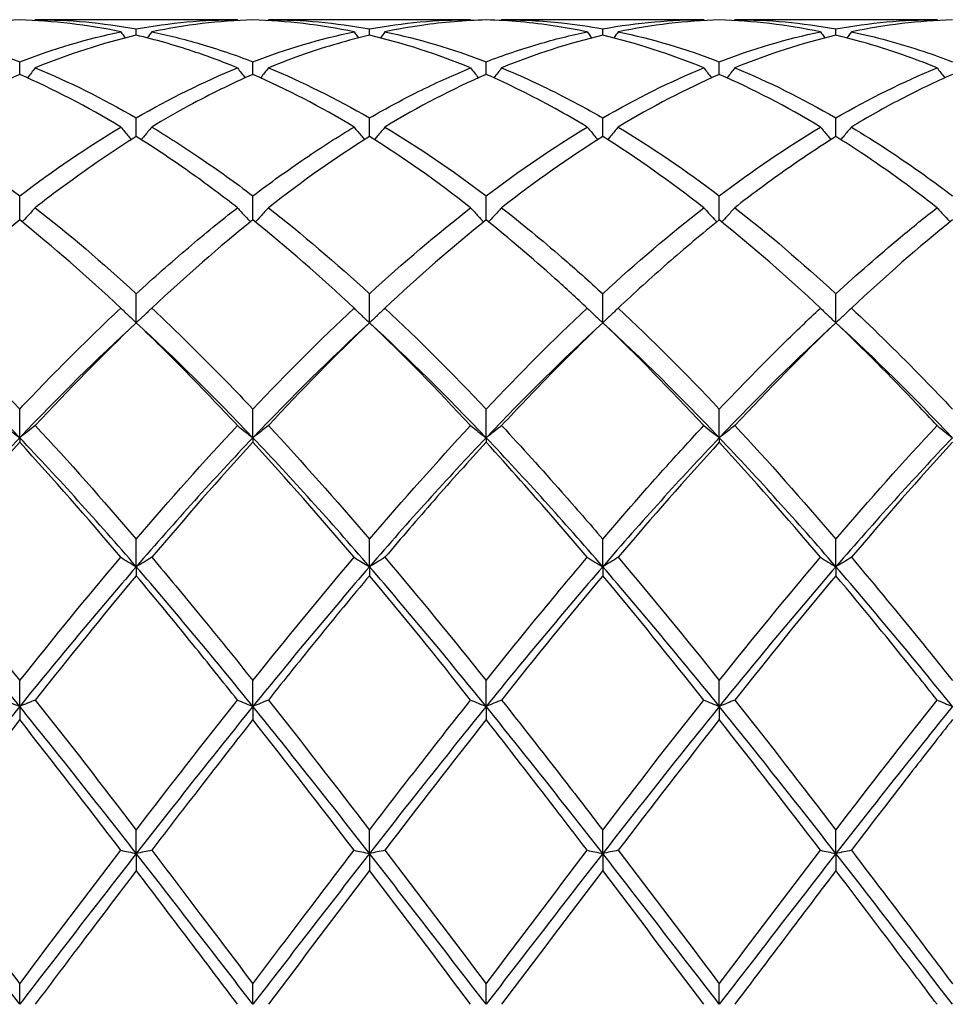
# Model space of a CAD drawing. Units: millimetres. Extents: x 19 to 674, y 19 to 471.
# Drawn here: x 453 to 462, y 331 to 341 of the extents above; entities that cross this region are included whole.
import ezdxf

# ---------------------------------------------------------------- set-up
doc = ezdxf.new("R2010")
doc.units = ezdxf.units.MM
doc.header["$LTSCALE"] = 2.333333
doc.layers.add('Visible (ISO)', color=7, linetype='Continuous', lineweight=25, true_color=0x00003f)

msp = doc.modelspace()

# ---------------------------------------------------------------- linework, layer by layer
at = {"layer": 'Visible (ISO)'}
for p, q in [((455.421, 340.6014), (453.4694, 340.6014)), ((457.671, 340.6014), (455.7194, 340.6014)), ((459.921, 340.6014), (457.9694, 340.6014)), ((462.171, 340.6014), (460.2194, 340.6014)), ((454.4452, 340.4514), (454.4452, 340.5134)), ((456.6952, 340.4514), (456.6952, 340.5134)), ((458.9452, 340.4514), (458.9452, 340.5134)), ((461.1952, 340.4514), (461.1952, 340.5134)), ((453.3202, 340.0733), (453.3202, 340.1956)), ((455.5702, 340.0733), (455.5702, 340.1956)), ((457.8202, 340.0733), (457.8202, 340.1956)), ((460.0702, 340.0733), (460.0702, 340.1956)), ((454.4452, 339.4743), (454.4452, 339.654)), ((456.6952, 339.4743), (456.6952, 339.654)), ((458.9452, 339.4743), (458.9452, 339.654)), ((461.1952, 339.4743), (461.1952, 339.654)), ((453.3202, 338.6691), (453.3202, 338.9017)), ((455.5702, 338.6691), (455.5702, 338.9017)), ((457.8202, 338.6691), (457.8202, 338.9017)), ((460.0702, 338.6691), (460.0702, 338.9017)), ((454.4452, 337.6775), (454.4452, 337.9574)), ((456.6952, 337.6775), (456.6952, 337.9574)), ((458.9452, 337.6775), (458.9452, 337.9574)), ((461.1952, 337.6775), (461.1952, 337.9574)), ((453.3202, 336.5678), (453.3202, 336.8443)), ((455.5702, 336.5678), (455.5702, 336.8443)), ((457.8202, 336.5678), (457.8202, 336.8443)), ((460.0702, 336.5678), (460.0702, 336.8443)), ((453.3202, 336.5678), (453.3202, 336.524)), ((455.5702, 336.5678), (455.5702, 336.524)), ((457.8202, 336.5678), (457.8202, 336.524)), ((460.0702, 336.5678), (460.0702, 336.524)), ((454.4452, 335.3235), (454.4452, 335.5897)), ((456.6952, 335.3235), (456.6952, 335.5897)), ((458.9452, 335.3235), (458.9452, 335.5897)), ((461.1952, 335.3235), (461.1952, 335.5897)), ((454.4452, 335.3235), (454.4452, 335.237)), ((456.6952, 335.3235), (456.6952, 335.237)), ((458.9452, 335.3235), (458.9452, 335.237)), ((461.1952, 335.3235), (461.1952, 335.237)), ((453.3202, 333.9753), (453.3202, 334.2247)), ((455.5702, 333.9753), (455.5702, 334.2247)), ((457.8202, 333.9753), (457.8202, 334.2247)), ((460.0702, 333.9753), (460.0702, 334.2247)), ((453.3202, 333.9753), (453.3202, 333.8482)), ((455.5702, 333.9753), (455.5702, 333.8482)), ((457.8202, 333.9753), (457.8202, 333.8482)), ((460.0702, 333.9753), (460.0702, 333.8482)), ((454.4452, 332.5562), (454.4452, 332.7827)), ((456.6952, 332.5562), (456.6952, 332.7827)), ((458.9452, 332.5562), (458.9452, 332.7827)), ((461.1952, 332.5562), (461.1952, 332.7827)), ((454.4452, 332.5562), (454.4452, 332.3917)), ((456.6952, 332.5562), (456.6952, 332.3917)), ((458.9452, 332.5562), (458.9452, 332.3917)), ((461.1952, 332.5562), (461.1952, 332.3917)), ((453.3202, 331.1014), (453.3202, 331.2993)), ((455.5702, 331.1014), (455.5702, 331.2993)), ((457.8202, 331.1014), (457.8202, 331.2993)), ((460.0702, 331.1014), (460.0702, 331.2993))]:
    msp.add_line(p, q, dxfattribs=at)
for points in [[(453.3202, 340.5993), (452.9951, 340.5904), (452.6701, 340.552), (452.3444, 340.4844)], [(454.296, 340.4844), (453.9702, 340.5521), (453.6452, 340.5904), (453.3202, 340.5993)], [(453.4694, 340.6014), (453.4675, 340.5988), (453.4656, 340.5961), (453.4637, 340.5935)], [(453.4694, 340.6014), (453.7943, 340.6014), (454.1193, 340.5721), (454.4452, 340.5134)], [(454.4452, 340.5134), (454.771, 340.5721), (455.096, 340.6014), (455.421, 340.6014)], [(455.5702, 340.5993), (455.2443, 340.5903), (454.9193, 340.5518), (454.5944, 340.4844)], [(455.421, 340.6014), (455.4229, 340.5988), (455.4248, 340.5961), (455.4267, 340.5935)], [(456.546, 340.4844), (456.2211, 340.5519), (455.8961, 340.5903), (455.5702, 340.5993)], [(455.7194, 340.6014), (455.7175, 340.5988), (455.7156, 340.5961), (455.7137, 340.5935)], [(455.7194, 340.6014), (456.0453, 340.6014), (456.3703, 340.5719), (456.6952, 340.5134)], [(456.6952, 340.5134), (457.0201, 340.5719), (457.3451, 340.6014), (457.671, 340.6014)], [(457.671, 340.6014), (457.6729, 340.5988), (457.6748, 340.5961), (457.6767, 340.5935)], [(457.9694, 340.6014), (457.9675, 340.5988), (457.9656, 340.5961), (457.9637, 340.5935)], [(460.0702, 340.5993), (459.7452, 340.5904), (459.4202, 340.552), (459.0944, 340.4844)], [(459.921, 340.6014), (459.9229, 340.5988), (459.9248, 340.5961), (459.9267, 340.5935)], [(461.046, 340.4844), (460.7204, 340.552), (460.3953, 340.5904), (460.0702, 340.5993)], [(460.2194, 340.6014), (460.2175, 340.5988), (460.2156, 340.5961), (460.2137, 340.5935)], [(460.2194, 340.6014), (460.5445, 340.6014), (460.8695, 340.5721), (461.1952, 340.5134)], [(461.1952, 340.5134), (461.5211, 340.5721), (461.8461, 340.6014), (462.171, 340.6014)], [(462.3202, 340.5993), (461.9944, 340.5903), (461.6693, 340.5519), (461.3444, 340.4844)], [(462.171, 340.6014), (462.1729, 340.5988), (462.1748, 340.5961), (462.1767, 340.5935)], [(452.3444, 340.4844), (452.6702, 340.4169), (452.9952, 340.3203), (453.3202, 340.1956)], [(453.3202, 340.1956), (453.646, 340.3206), (453.971, 340.417), (454.296, 340.4844)], [(454.296, 340.4844), (454.3104, 340.4648), (454.3249, 340.4452), (454.3395, 340.4256)], [(454.5944, 340.4844), (454.58, 340.4648), (454.5655, 340.4452), (454.551, 340.4256)], [(455.5702, 340.1956), (455.8951, 340.3203), (456.2201, 340.4168), (456.546, 340.4844)], [(456.546, 340.4844), (456.5604, 340.4648), (456.5749, 340.4452), (456.5895, 340.4256)], [(456.8444, 340.4844), (456.83, 340.4648), (456.8155, 340.4452), (456.801, 340.4256)], [(456.8444, 340.4844), (457.1694, 340.417), (457.4944, 340.3206), (457.8202, 340.1956)], [(458.796, 340.4844), (458.8104, 340.4648), (458.8249, 340.4452), (458.8395, 340.4256)], [(459.0944, 340.4844), (459.08, 340.4648), (459.0655, 340.4452), (459.051, 340.4256)], [(459.0944, 340.4844), (459.4204, 340.4168), (459.7454, 340.3202), (460.0702, 340.1956)], [(460.0702, 340.1956), (460.3961, 340.3206), (460.7211, 340.417), (461.046, 340.4844)], [(461.046, 340.4844), (461.0604, 340.4648), (461.0749, 340.4452), (461.0895, 340.4256)], [(461.3444, 340.4844), (461.33, 340.4648), (461.3155, 340.4452), (461.301, 340.4256)], [(454.4452, 340.4514), (454.1193, 340.3749), (453.7943, 340.2696), (453.4694, 340.1364)], [(457.671, 340.1364), (457.3453, 340.27), (457.0203, 340.3751), (456.6952, 340.4514)], [(458.9452, 340.4514), (458.6202, 340.3751), (458.2952, 340.27), (457.9694, 340.1364)], [(459.921, 340.1364), (459.5962, 340.2696), (459.2712, 340.3749), (458.9452, 340.4514)], [(461.1952, 340.4514), (460.8694, 340.3749), (460.5443, 340.2696), (460.2194, 340.1364)], [(453.4694, 340.1364), (453.7943, 340.0033), (454.1193, 339.8422), (454.4452, 339.654)], [(454.4452, 339.654), (454.7701, 339.8416), (455.0951, 340.0029), (455.421, 340.1364)], [(455.7194, 340.1364), (456.0453, 340.0029), (456.3703, 339.8416), (456.6952, 339.654)], [(458.9452, 339.654), (459.2711, 339.8422), (459.5961, 340.0033), (459.921, 340.1364)], [(460.2194, 340.1364), (460.5445, 340.0032), (460.8695, 339.8421), (461.1952, 339.654)], [(461.1952, 339.654), (461.5202, 339.8417), (461.8452, 340.0029), (462.171, 340.1364)], [(453.3202, 340.0733), (452.9943, 339.9312), (452.6693, 339.7616), (452.3444, 339.566)], [(454.296, 339.566), (453.9702, 339.7622), (453.6452, 339.9316), (453.3202, 340.0733)], [(456.546, 339.566), (456.2211, 339.7616), (455.8961, 339.9312), (455.5702, 340.0733)], [(457.8202, 340.0733), (457.4952, 339.9316), (457.1702, 339.7621), (456.8444, 339.566)], [(460.0702, 340.0733), (459.7444, 339.9312), (459.4193, 339.7616), (459.0944, 339.566)], [(461.046, 339.566), (460.7204, 339.7621), (460.3953, 339.9315), (460.0702, 340.0733)], [(452.3444, 339.566), (452.6702, 339.3698), (452.9952, 339.1478), (453.3202, 338.9017)], [(453.3202, 338.9017), (453.6451, 339.1478), (453.9701, 339.3697), (454.296, 339.566)], [(456.8444, 339.566), (457.1694, 339.3703), (457.4944, 339.1484), (457.8202, 338.9017)], [(457.8202, 338.9017), (458.1461, 339.1485), (458.4711, 339.3703), (458.796, 339.566)], [(459.0944, 339.566), (459.4204, 339.3697), (459.7454, 339.1477), (460.0702, 338.9017)], [(460.0702, 338.9017), (460.3952, 339.1478), (460.7202, 339.3698), (461.046, 339.566)], [(456.6952, 339.4743), (456.3702, 339.2706), (456.0452, 339.041), (455.7194, 338.7871)], [(457.671, 338.7871), (457.3453, 339.041), (457.0203, 339.2706), (456.6952, 339.4743)], [(458.9452, 339.4743), (458.6194, 339.2701), (458.2943, 339.0404), (457.9694, 338.7871)], [(459.921, 338.7871), (459.5962, 339.0403), (459.2712, 339.27), (458.9452, 339.4743)], [(453.4694, 338.7871), (453.7943, 338.5338), (454.1193, 338.2566), (454.4452, 337.9574)], [(455.7194, 338.7871), (456.0453, 338.533), (456.3703, 338.2558), (456.6952, 337.9574)], [(456.6952, 337.9574), (457.0211, 338.2566), (457.3461, 338.5338), (457.671, 338.7871)], [(458.9452, 337.9574), (459.2702, 338.2558), (459.5952, 338.5331), (459.921, 338.7871)], [(460.2194, 338.7871), (460.5445, 338.5336), (460.8695, 338.2565), (461.1952, 337.9574)], [(454.296, 337.8189), (453.9702, 338.1245), (453.6452, 338.4085), (453.3202, 338.6691)], [(455.5702, 338.6691), (455.2452, 338.4084), (454.9202, 338.1245), (454.5944, 337.8189)], [(456.546, 337.8189), (456.2211, 338.1236), (455.8961, 338.4077), (455.5702, 338.6691)], [(457.8202, 338.6691), (457.4944, 338.4078), (457.1693, 338.1237), (456.8444, 337.8189)], [(461.046, 337.8189), (460.7204, 338.1243), (460.3953, 338.4083), (460.0702, 338.6691)], [(462.3202, 338.6691), (461.9953, 338.4085), (461.6703, 338.1245), (461.3444, 337.8189)], [(452.3444, 337.8189), (452.6702, 337.5134), (452.9952, 337.1877), (453.3202, 336.8443)], [(455.5702, 336.8443), (455.8961, 337.1886), (456.2211, 337.5142), (456.546, 337.8189)], [(456.8444, 337.8189), (457.1694, 337.5141), (457.4944, 337.1885), (457.8202, 336.8443)], [(457.8202, 336.8443), (458.1452, 337.1877), (458.4702, 337.5134), (458.796, 337.8189)], [(459.0944, 337.8189), (459.4204, 337.5132), (459.7454, 337.1875), (460.0702, 336.8443)], [(453.3202, 336.5678), (452.9452, 336.9618), (452.5702, 337.3332), (452.1952, 337.6775)], [(454.4452, 337.6775), (454.0702, 337.3332), (453.6952, 336.9618), (453.3202, 336.5678)], [(454.4452, 337.6775), (454.1202, 337.3664), (453.7952, 337.0349), (453.4694, 336.6854)], [(455.5702, 336.5678), (455.1952, 336.9618), (454.8202, 337.3332), (454.4452, 337.6775)], [(456.6952, 337.6775), (456.3202, 337.3332), (455.9452, 336.9618), (455.5702, 336.5678)], [(456.6952, 337.6775), (456.3694, 337.3656), (456.0443, 337.034), (455.7194, 336.6854)], [(457.671, 336.6854), (457.3453, 337.0349), (457.0203, 337.3663), (456.6952, 337.6775)], [(457.8202, 336.5678), (457.4452, 336.9618), (457.0702, 337.3332), (456.6952, 337.6775)], [(458.9452, 337.6775), (458.5702, 337.3332), (458.1952, 336.9618), (457.8202, 336.5678)], [(459.921, 336.6854), (459.5962, 337.0339), (459.2712, 337.3654), (458.9452, 337.6775)], [(460.0702, 336.5678), (459.6952, 336.9618), (459.3202, 337.3332), (458.9452, 337.6775)], [(461.1952, 337.6775), (460.8202, 337.3332), (460.4452, 336.9618), (460.0702, 336.5678)], [(461.1952, 337.6775), (460.8703, 337.3665), (460.5453, 337.035), (460.2194, 336.6854)], [(462.3202, 336.5678), (461.9452, 336.9618), (461.5702, 337.3332), (461.1952, 337.6775)], [(453.4694, 336.6854), (453.7943, 336.3367), (454.1193, 335.9707), (454.4452, 335.5897)], [(454.4452, 335.5897), (454.7711, 335.9707), (455.0961, 336.3367), (455.421, 336.6854)], [(455.7194, 336.6854), (456.0453, 336.3357), (456.3703, 335.9696), (456.6952, 335.5897)], [(456.6952, 335.5897), (457.0202, 335.9697), (457.3452, 336.3358), (457.671, 336.6854)], [(460.2194, 336.6854), (460.5445, 336.3365), (460.8695, 335.9705), (461.1952, 335.5897)], [(461.1952, 335.5897), (461.5212, 335.9708), (461.8462, 336.3368), (462.171, 336.6854)], [(453.3202, 336.5678), (452.9452, 336.1739), (452.5702, 335.7574), (452.1952, 335.3235)], [(453.3202, 336.524), (452.9952, 336.17), (452.6702, 335.7993), (452.3444, 335.4143)], [(454.4452, 335.3235), (454.0702, 335.7574), (453.6952, 336.1739), (453.3202, 336.5678)], [(454.296, 335.4143), (453.9702, 335.7994), (453.6452, 336.1701), (453.3202, 336.524)], [(455.5702, 336.5678), (455.1952, 336.1739), (454.8202, 335.7574), (454.4452, 335.3235)], [(455.5702, 336.524), (455.2444, 336.1691), (454.9193, 335.7983), (454.5944, 335.4143)], [(456.6952, 335.3235), (456.3202, 335.7574), (455.9452, 336.1739), (455.5702, 336.5678)], [(456.546, 335.4143), (456.2211, 335.7983), (455.8961, 336.1691), (455.5702, 336.524)], [(457.8202, 336.5678), (457.4452, 336.1739), (457.0702, 335.7574), (456.6952, 335.3235)], [(458.9452, 335.3235), (458.5702, 335.7574), (458.1952, 336.1739), (457.8202, 336.5678)], [(460.0702, 336.5678), (459.6952, 336.1739), (459.3202, 335.7574), (458.9452, 335.3235)], [(460.0702, 336.524), (459.7453, 336.1701), (459.4203, 335.7994), (459.0944, 335.4143)], [(461.1952, 335.3235), (460.8202, 335.7574), (460.4452, 336.1739), (460.0702, 336.5678)], [(461.046, 335.4143), (460.7204, 335.7992), (460.3953, 336.1699), (460.0702, 336.524)], [(462.3202, 336.5678), (461.9452, 336.1739), (461.5702, 335.7574), (461.1952, 335.3235)], [(462.3202, 336.524), (461.9944, 336.1692), (461.6694, 335.7984), (461.3444, 335.4143)], [(452.3444, 335.4143), (452.6702, 335.0293), (452.9952, 334.6318), (453.3202, 334.2247)], [(453.3202, 334.2247), (453.6461, 334.6329), (453.9711, 335.0303), (454.296, 335.4143)], [(455.5702, 334.2247), (455.8952, 334.6318), (456.2202, 335.0293), (456.546, 335.4143)], [(456.8444, 335.4143), (457.1694, 335.0302), (457.4944, 334.6328), (457.8202, 334.2247)], [(459.0944, 335.4143), (459.4204, 335.0291), (459.7454, 334.6316), (460.0702, 334.2247)], [(460.0702, 334.2247), (460.3962, 334.633), (460.7212, 335.0304), (461.046, 335.4143)], [(453.3202, 333.9753), (452.9452, 334.4384), (452.5702, 334.8896), (452.1952, 335.3235)], [(454.4452, 335.3235), (454.0702, 334.8896), (453.6952, 334.4384), (453.3202, 333.9753)], [(455.5702, 333.9753), (455.1952, 334.4384), (454.8202, 334.8896), (454.4452, 335.3235)], [(456.6952, 335.3235), (456.3202, 334.8896), (455.9452, 334.4384), (455.5702, 333.9753)], [(457.8202, 333.9753), (457.4452, 334.4384), (457.0702, 334.8896), (456.6952, 335.3235)], [(458.9452, 335.3235), (458.5702, 334.8896), (458.1952, 334.4384), (457.8202, 333.9753)], [(460.0702, 333.9753), (459.6952, 334.4384), (459.3202, 334.8896), (458.9452, 335.3235)], [(461.1952, 335.3235), (460.8202, 334.8896), (460.4452, 334.4384), (460.0702, 333.9753)], [(462.3202, 333.9753), (461.9452, 334.4384), (461.5702, 334.8896), (461.1952, 335.3235)], [(454.4452, 335.237), (454.1194, 334.8479), (453.7943, 334.4469), (453.4694, 334.0371)], [(457.671, 334.0371), (457.3453, 334.448), (457.0203, 334.8489), (456.6952, 335.237)], [(458.9452, 335.237), (458.6203, 334.849), (458.2953, 334.4481), (457.9694, 334.0371)], [(459.921, 334.0371), (459.5962, 334.4468), (459.2712, 334.8477), (458.9452, 335.237)], [(461.1952, 335.237), (460.8694, 334.848), (460.5444, 334.447), (460.2194, 334.0371)], [(453.4694, 334.0371), (453.7943, 333.6272), (454.1193, 333.2081), (454.4452, 332.7827)], [(454.4452, 332.7827), (454.7702, 333.207), (455.0952, 333.6261), (455.421, 334.0371)], [(455.7194, 334.0371), (456.0453, 333.626), (456.3703, 333.2069), (456.6952, 332.7827)], [(458.9452, 332.7827), (459.2712, 333.2083), (459.5962, 333.6273), (459.921, 334.0371)], [(460.2194, 334.0371), (460.5445, 333.627), (460.8695, 333.2079), (461.1952, 332.7827)], [(461.1952, 332.7827), (461.5203, 333.2071), (461.8453, 333.6262), (462.171, 334.0371)], [(453.3202, 333.9753), (452.9452, 333.5122), (452.5702, 333.0372), (452.1952, 332.5562)], [(454.4452, 332.5562), (454.0702, 333.0372), (453.6952, 333.5122), (453.3202, 333.9753)], [(455.5702, 333.9753), (455.1952, 333.5122), (454.8202, 333.0372), (454.4452, 332.5562)], [(456.6952, 332.5562), (456.3202, 333.0372), (455.9452, 333.5122), (455.5702, 333.9753)], [(457.8202, 333.9753), (457.4452, 333.5122), (457.0702, 333.0372), (456.6952, 332.5562)], [(458.9452, 332.5562), (458.5702, 333.0372), (458.1952, 333.5122), (457.8202, 333.9753)], [(460.0702, 333.9753), (459.6952, 333.5122), (459.3202, 333.0372), (458.9452, 332.5562)], [(461.1952, 332.5562), (460.8202, 333.0372), (460.4452, 333.5122), (460.0702, 333.9753)], [(462.3202, 333.9753), (461.9452, 333.5122), (461.5702, 333.0372), (461.1952, 332.5562)], [(453.3202, 333.8482), (452.9944, 333.4344), (452.6693, 333.0132), (452.3444, 332.5875)], [(454.296, 332.5875), (453.9702, 333.0144), (453.6452, 333.4356), (453.3202, 333.8482)], [(456.546, 332.5875), (456.2211, 333.0131), (455.8961, 333.4344), (455.5702, 333.8482)], [(457.8202, 333.8482), (457.4953, 333.4356), (457.1703, 333.0144), (456.8444, 332.5875)], [(460.0702, 333.8482), (459.7444, 333.4345), (459.4194, 333.0133), (459.0944, 332.5875)], [(461.046, 332.5875), (460.7204, 333.0141), (460.3953, 333.4353), (460.0702, 333.8482)], [(453.3202, 331.1014), (452.9452, 331.5884), (452.5702, 332.0753), (452.1952, 332.5562)], [(452.3444, 332.5875), (452.6702, 332.1608), (452.9952, 331.7304), (453.3202, 331.2993)], [(453.3202, 331.2993), (453.6452, 331.7304), (453.9702, 332.1608), (454.296, 332.5875)], [(454.4452, 332.5562), (454.0702, 332.0753), (453.6952, 331.5884), (453.3202, 331.1014)], [(455.5702, 331.1014), (455.1952, 331.5884), (454.8202, 332.0753), (454.4452, 332.5562)], [(456.6952, 332.5562), (456.3202, 332.0753), (455.9452, 331.5884), (455.5702, 331.1014)], [(457.8202, 331.1014), (457.4452, 331.5884), (457.0702, 332.0753), (456.6952, 332.5562)], [(456.8444, 332.5875), (457.1694, 332.1618), (457.4944, 331.7314), (457.8202, 331.2993)], [(457.8202, 331.2993), (458.1462, 331.7316), (458.4712, 332.162), (458.796, 332.5875)], [(458.9452, 332.5562), (458.5702, 332.0753), (458.1952, 331.5884), (457.8202, 331.1014)], [(460.0702, 331.1014), (459.6952, 331.5884), (459.3202, 332.0753), (458.9452, 332.5562)], [(459.0944, 332.5875), (459.4204, 332.1605), (459.7454, 331.7301), (460.0702, 331.2993)], [(460.0702, 331.2993), (460.3953, 331.7305), (460.7203, 332.1609), (461.046, 332.5875)], [(461.1952, 332.5562), (460.8202, 332.0753), (460.4452, 331.5884), (460.0702, 331.1014)], [(462.3202, 331.1014), (461.9452, 331.5884), (461.5702, 332.0753), (461.1952, 332.5562)], [(456.6952, 332.3917), (456.3703, 331.9647), (456.0453, 331.5336), (455.7194, 331.1014)], [(457.671, 331.1014), (457.3453, 331.5335), (457.0203, 331.9646), (456.6952, 332.3917)], [(458.9452, 332.3917), (458.6194, 331.9636), (458.2944, 331.5325), (457.9694, 331.1014)], [(459.921, 331.1014), (459.5962, 331.5322), (459.2712, 331.9633), (458.9452, 332.3917)]]:
    msp.add_open_spline(points, degree=3, dxfattribs=at)
for points, knots in [([(457.8202, 340.5993), (457.6139, 340.5936), (457.4072, 340.5761), (457.0812, 340.5297), (456.9628, 340.509), (456.8444, 340.4844)], [2.2289865, 2.2289865, 2.2289865, 2.2289865, 2.3322703, 2.3322703, 2.3913996, 2.3913996, 2.3913996, 2.3913996]), ([(458.796, 340.4844), (458.6931, 340.5058), (458.5901, 340.5243), (458.2641, 340.5734), (458.042, 340.5932), (457.8202, 340.5993)], [17.4406229, 17.4406229, 17.4406229, 17.4406229, 17.4920274, 17.4920274, 17.6030506, 17.6030506, 17.6030506, 17.6030506]), ([(457.9694, 340.6014), (458.1634, 340.6014), (458.3577, 340.591), (458.6835, 340.5558), (458.8145, 340.5369), (458.9452, 340.5134)], [25.5579223, 25.5579223, 25.5579223, 25.5579223, 25.6549736, 25.6549736, 25.7203267, 25.7203267, 25.7203267, 25.7203267]), ([(458.9452, 340.5134), (459.1124, 340.5435), (459.2799, 340.566), (459.6058, 340.5945), (459.7635, 340.6014), (459.921, 340.6014)], [1.6655618, 1.6655618, 1.6655618, 1.6655618, 1.7492027, 1.7492027, 1.8279574, 1.8279574, 1.8279574, 1.8279574]), ([(454.5944, 340.4844), (454.7493, 340.4523), (454.9043, 340.4136), (455.2302, 340.3184), (455.4003, 340.2608), (455.5702, 340.1956)], [24.9944934, 24.9944934, 24.9944934, 24.9944934, 25.071906, 25.071906, 25.1568892, 25.1568892, 25.1568892, 25.1568892]), ([(457.8202, 340.1956), (457.9874, 340.2598), (458.1549, 340.3166), (458.4808, 340.4122), (458.6385, 340.4518), (458.796, 340.4844)], [1.6655618, 1.6655618, 1.6655618, 1.6655618, 1.7492027, 1.7492027, 1.8279574, 1.8279574, 1.8279574, 1.8279574]), ([(461.3444, 340.4844), (461.5775, 340.4361), (461.811, 340.3727), (462.137, 340.2637), (462.2286, 340.2308), (462.3202, 340.1956)], [26.1213382, 26.1213382, 26.1213382, 26.1213382, 26.2380412, 26.2380412, 26.2837794, 26.2837794, 26.2837794, 26.2837794]), ([(455.421, 340.1364), (455.2789, 340.1947), (455.1367, 340.2477), (454.8108, 340.3565), (454.6279, 340.4086), (454.4452, 340.4514)], [18.004071, 18.004071, 18.004071, 18.004071, 18.075095, 18.075095, 18.1664701, 18.1664701, 18.1664701, 18.1664701]), ([(456.6952, 340.4514), (456.4889, 340.403), (456.2822, 340.3428), (455.9562, 340.2298), (455.8378, 340.1849), (455.7194, 340.1364)], [2.2289865, 2.2289865, 2.2289865, 2.2289865, 2.3322703, 2.3322703, 2.3913996, 2.3913996, 2.3913996, 2.3913996]), ([(462.171, 340.1364), (462.1073, 340.1626), (462.0435, 340.1876), (461.7175, 340.3102), (461.4561, 340.3902), (461.1952, 340.4514)], [16.8771587, 16.8771587, 16.8771587, 16.8771587, 16.9089599, 16.9089599, 17.0396431, 17.0396431, 17.0396431, 17.0396431]), ([(453.4694, 340.1364), (453.4451, 340.1044), (453.4205, 340.0725), (453.3954, 340.0406), (453.3953, 340.0404), (453.3951, 340.0402)], [-0.02495535, -0.02495535, -0.02495535, -0.02495535, -0.01248371, -0.01248371, -0.01239508, -0.01239508, -0.01239508, -0.01239508]), ([(455.421, 340.1364), (455.4453, 340.1044), (455.4699, 340.0725), (455.495, 340.0406), (455.4952, 340.0404), (455.4953, 340.0402)], [-0.02495535, -0.02495535, -0.02495535, -0.02495535, -0.01248371, -0.01248371, -0.01239508, -0.01239508, -0.01239508, -0.01239508]), ([(455.7194, 340.1364), (455.6951, 340.1044), (455.6705, 340.0725), (455.6454, 340.0406), (455.6453, 340.0404), (455.6451, 340.0402)], [-0.02495535, -0.02495535, -0.02495535, -0.02495535, -0.01248371, -0.01248371, -0.01239508, -0.01239508, -0.01239508, -0.01239508]), ([(456.6952, 339.654), (456.8624, 339.7506), (457.0299, 339.8403), (457.3558, 340.0007), (457.5135, 340.0719), (457.671, 340.1364)], [1.6655618, 1.6655618, 1.6655618, 1.6655618, 1.7492027, 1.7492027, 1.8279574, 1.8279574, 1.8279574, 1.8279574]), ([(457.671, 340.1364), (457.6953, 340.1044), (457.7199, 340.0725), (457.745, 340.0406), (457.7452, 340.0404), (457.7453, 340.0402)], [-0.02495535, -0.02495535, -0.02495535, -0.02495535, -0.01248371, -0.01248371, -0.01239508, -0.01239508, -0.01239508, -0.01239508]), ([(457.9694, 340.1364), (457.9451, 340.1044), (457.9205, 340.0725), (457.8954, 340.0406), (457.8953, 340.0404), (457.8951, 340.0402)], [-0.02495535, -0.02495535, -0.02495535, -0.02495535, -0.01248371, -0.01248371, -0.01239508, -0.01239508, -0.01239508, -0.01239508]), ([(457.9694, 340.1364), (458.1634, 340.0569), (458.3577, 339.9674), (458.6835, 339.8008), (458.8145, 339.7295), (458.9452, 339.654)], [25.5579223, 25.5579223, 25.5579223, 25.5579223, 25.6549736, 25.6549736, 25.7203267, 25.7203267, 25.7203267, 25.7203267]), ([(459.921, 340.1364), (459.9453, 340.1044), (459.9699, 340.0725), (459.995, 340.0406), (459.9952, 340.0404), (459.9953, 340.0402)], [-0.02495535, -0.02495535, -0.02495535, -0.02495535, -0.01248371, -0.01248371, -0.01239508, -0.01239508, -0.01239508, -0.01239508]), ([(460.2194, 340.1364), (460.1951, 340.1044), (460.1705, 340.0725), (460.1454, 340.0406), (460.1453, 340.0404), (460.1451, 340.0402)], [-0.02495535, -0.02495535, -0.02495535, -0.02495535, -0.01248371, -0.01248371, -0.01239508, -0.01239508, -0.01239508, -0.01239508]), ([(462.171, 340.1364), (462.1953, 340.1044), (462.2199, 340.0725), (462.245, 340.0406), (462.2452, 340.0404), (462.2453, 340.0402)], [-0.02495535, -0.02495535, -0.02495535, -0.02495535, -0.01248371, -0.01248371, -0.01239508, -0.01239508, -0.01239508, -0.01239508]), ([(455.5702, 340.0733), (455.3639, 339.9833), (455.1572, 339.882), (454.8312, 339.7051), (454.7128, 339.6372), (454.5944, 339.566)], [2.2289865, 2.2289865, 2.2289865, 2.2289865, 2.3322703, 2.3322703, 2.3913996, 2.3913996, 2.3913996, 2.3913996]), ([(458.796, 339.566), (458.6931, 339.6279), (458.5901, 339.6874), (458.2641, 339.8668), (458.042, 339.9766), (457.8202, 340.0733)], [17.4406229, 17.4406229, 17.4406229, 17.4406229, 17.4920274, 17.4920274, 17.6030506, 17.6030506, 17.6030506, 17.6030506]), ([(462.3202, 340.0733), (462.153, 340.0004), (461.9855, 339.92), (461.6596, 339.7496), (461.5019, 339.6608), (461.3444, 339.566)], [1.6655618, 1.6655618, 1.6655618, 1.6655618, 1.7492027, 1.7492027, 1.8279574, 1.8279574, 1.8279574, 1.8279574]), ([(454.296, 339.566), (454.3203, 339.536), (454.3449, 339.5061), (454.3789, 339.4656), (454.388, 339.4548), (454.3971, 339.444)], [-0.02495535, -0.02495535, -0.02495535, -0.02495535, -0.01248371, -0.01248371, -0.00792954, -0.00792954, -0.00792954, -0.00792954]), ([(454.5944, 339.566), (454.5701, 339.536), (454.5455, 339.5061), (454.5115, 339.4656), (454.5024, 339.4548), (454.4933, 339.444)], [-0.02495535, -0.02495535, -0.02495535, -0.02495535, -0.01248371, -0.01248371, -0.00792954, -0.00792954, -0.00792954, -0.00792954]), ([(454.5944, 339.566), (454.7493, 339.4727), (454.9043, 339.3735), (455.2302, 339.1526), (455.4003, 339.0304), (455.5702, 338.9017)], [24.9944934, 24.9944934, 24.9944934, 24.9944934, 25.071906, 25.071906, 25.1568892, 25.1568892, 25.1568892, 25.1568892]), ([(455.5702, 338.9017), (455.7374, 339.0284), (455.9049, 339.1488), (456.2308, 339.37), (456.3885, 339.4711), (456.546, 339.566)], [1.6655618, 1.6655618, 1.6655618, 1.6655618, 1.7492027, 1.7492027, 1.8279574, 1.8279574, 1.8279574, 1.8279574]), ([(456.546, 339.566), (456.5703, 339.536), (456.5949, 339.5061), (456.6289, 339.4656), (456.638, 339.4548), (456.6471, 339.444)], [-0.02495535, -0.02495535, -0.02495535, -0.02495535, -0.01248371, -0.01248371, -0.00792954, -0.00792954, -0.00792954, -0.00792954]), ([(456.8444, 339.566), (456.8201, 339.536), (456.7955, 339.5061), (456.7615, 339.4656), (456.7524, 339.4548), (456.7433, 339.444)], [-0.02495535, -0.02495535, -0.02495535, -0.02495535, -0.01248371, -0.01248371, -0.00792954, -0.00792954, -0.00792954, -0.00792954]), ([(458.796, 339.566), (458.8203, 339.536), (458.8449, 339.5061), (458.8789, 339.4656), (458.888, 339.4548), (458.8971, 339.444)], [-0.02495535, -0.02495535, -0.02495535, -0.02495535, -0.01248371, -0.01248371, -0.00792954, -0.00792954, -0.00792954, -0.00792954]), ([(459.0944, 339.566), (459.0701, 339.536), (459.0455, 339.5061), (459.0115, 339.4656), (459.0024, 339.4548), (458.9933, 339.444)], [-0.02495535, -0.02495535, -0.02495535, -0.02495535, -0.01248371, -0.01248371, -0.00792954, -0.00792954, -0.00792954, -0.00792954]), ([(461.046, 339.566), (461.0703, 339.536), (461.0949, 339.5061), (461.1289, 339.4656), (461.138, 339.4548), (461.1471, 339.444)], [-0.02495535, -0.02495535, -0.02495535, -0.02495535, -0.01248371, -0.01248371, -0.00792954, -0.00792954, -0.00792954, -0.00792954]), ([(461.3444, 339.566), (461.3201, 339.536), (461.2955, 339.5061), (461.2615, 339.4656), (461.2524, 339.4548), (461.2433, 339.444)], [-0.02495535, -0.02495535, -0.02495535, -0.02495535, -0.01248371, -0.01248371, -0.00792954, -0.00792954, -0.00792954, -0.00792954]), ([(461.3444, 339.566), (461.5775, 339.4256), (461.811, 339.2716), (462.137, 339.0386), (462.2286, 338.9711), (462.3202, 338.9017)], [26.1213382, 26.1213382, 26.1213382, 26.1213382, 26.2380412, 26.2380412, 26.2837794, 26.2837794, 26.2837794, 26.2837794]), ([(454.4452, 339.4743), (454.2389, 339.3449), (454.0322, 339.205), (453.7062, 338.9685), (453.5878, 338.8793), (453.4694, 338.7871)], [2.2289865, 2.2289865, 2.2289865, 2.2289865, 2.3322703, 2.3322703, 2.3913996, 2.3913996, 2.3913996, 2.3913996]), ([(455.421, 338.7871), (455.2789, 338.8978), (455.1367, 339.0042), (454.8108, 339.237), (454.6279, 339.3598), (454.4452, 339.4743)], [18.004071, 18.004071, 18.004071, 18.004071, 18.075095, 18.075095, 18.1664701, 18.1664701, 18.1664701, 18.1664701]), ([(461.1952, 339.4743), (461.028, 339.3695), (460.8605, 339.2577), (460.5346, 339.0272), (460.3769, 338.9099), (460.2194, 338.7871)], [1.6655618, 1.6655618, 1.6655618, 1.6655618, 1.7492027, 1.7492027, 1.8279574, 1.8279574, 1.8279574, 1.8279574]), ([(462.171, 338.7871), (462.1073, 338.8367), (462.0435, 338.8855), (461.7175, 339.1303), (461.4561, 339.3108), (461.1952, 339.4743)], [16.8771587, 16.8771587, 16.8771587, 16.8771587, 16.9089599, 16.9089599, 17.0396431, 17.0396431, 17.0396431, 17.0396431]), ([(453.4694, 338.7871), (453.4451, 338.7598), (453.4205, 338.7327), (453.3785, 338.6871), (453.3612, 338.6686), (453.3438, 338.6501)], [-0.02495535, -0.02495535, -0.02495535, -0.02495535, -0.01248371, -0.01248371, -0.00387205, -0.00387205, -0.00387205, -0.00387205]), ([(454.4452, 337.9574), (454.6124, 338.111), (454.7799, 338.2591), (455.1058, 338.5357), (455.2635, 338.6643), (455.421, 338.7871)], [1.6655618, 1.6655618, 1.6655618, 1.6655618, 1.7492027, 1.7492027, 1.8279574, 1.8279574, 1.8279574, 1.8279574]), ([(455.421, 338.7871), (455.4453, 338.7598), (455.4699, 338.7327), (455.512, 338.6871), (455.5293, 338.6686), (455.5467, 338.6501)], [-0.02495535, -0.02495535, -0.02495535, -0.02495535, -0.01248371, -0.01248371, -0.00387205, -0.00387205, -0.00387205, -0.00387205]), ([(455.7194, 338.7871), (455.6951, 338.7598), (455.6705, 338.7327), (455.6285, 338.6871), (455.6112, 338.6686), (455.5938, 338.6501)], [-0.02495535, -0.02495535, -0.02495535, -0.02495535, -0.01248371, -0.01248371, -0.00387205, -0.00387205, -0.00387205, -0.00387205]), ([(457.671, 338.7871), (457.6953, 338.7598), (457.7199, 338.7327), (457.762, 338.6871), (457.7793, 338.6686), (457.7967, 338.6501)], [-0.02495535, -0.02495535, -0.02495535, -0.02495535, -0.01248371, -0.01248371, -0.00387205, -0.00387205, -0.00387205, -0.00387205]), ([(457.9694, 338.7871), (457.9451, 338.7598), (457.9205, 338.7327), (457.8785, 338.6871), (457.8612, 338.6686), (457.8438, 338.6501)], [-0.02495535, -0.02495535, -0.02495535, -0.02495535, -0.01248371, -0.01248371, -0.00387205, -0.00387205, -0.00387205, -0.00387205]), ([(457.9694, 338.7871), (458.1634, 338.6359), (458.3577, 338.4759), (458.6835, 338.1943), (458.8145, 338.0775), (458.9452, 337.9574)], [25.5579223, 25.5579223, 25.5579223, 25.5579223, 25.6549736, 25.6549736, 25.7203267, 25.7203267, 25.7203267, 25.7203267]), ([(459.921, 338.7871), (459.9453, 338.7598), (459.9699, 338.7327), (460.012, 338.6871), (460.0293, 338.6686), (460.0467, 338.6501)], [-0.02495535, -0.02495535, -0.02495535, -0.02495535, -0.01248371, -0.01248371, -0.00387205, -0.00387205, -0.00387205, -0.00387205]), ([(460.2194, 338.7871), (460.1951, 338.7598), (460.1705, 338.7327), (460.1285, 338.6871), (460.1112, 338.6686), (460.0938, 338.6501)], [-0.02495535, -0.02495535, -0.02495535, -0.02495535, -0.01248371, -0.01248371, -0.00387205, -0.00387205, -0.00387205, -0.00387205]), ([(461.1952, 337.9574), (461.4016, 338.1469), (461.6083, 338.3282), (461.9342, 338.5993), (462.0527, 338.6948), (462.171, 338.7871)], [2.2289865, 2.2289865, 2.2289865, 2.2289865, 2.3322703, 2.3322703, 2.3913996, 2.3913996, 2.3913996, 2.3913996]), ([(462.171, 338.7871), (462.1953, 338.7598), (462.2199, 338.7327), (462.262, 338.6871), (462.2793, 338.6686), (462.2967, 338.6501)], [-0.02495535, -0.02495535, -0.02495535, -0.02495535, -0.01248371, -0.01248371, -0.00387205, -0.00387205, -0.00387205, -0.00387205]), ([(453.3202, 338.6691), (453.1139, 338.5036), (452.9072, 338.3284), (452.5812, 338.0383), (452.4628, 337.9299), (452.3444, 337.8189)], [2.2289865, 2.2289865, 2.2289865, 2.2289865, 2.3322703, 2.3322703, 2.3913996, 2.3913996, 2.3913996, 2.3913996]), ([(458.796, 337.8189), (458.6931, 337.9154), (458.5901, 338.01), (458.2641, 338.3022), (458.042, 338.4912), (457.8202, 338.6691)], [17.4406229, 17.4406229, 17.4406229, 17.4406229, 17.4920274, 17.4920274, 17.6030506, 17.6030506, 17.6030506, 17.6030506]), ([(460.0702, 338.6691), (459.903, 338.535), (459.7355, 338.3945), (459.4096, 338.1097), (459.2519, 337.9666), (459.0944, 337.8189)], [1.6655618, 1.6655618, 1.6655618, 1.6655618, 1.7492027, 1.7492027, 1.8279574, 1.8279574, 1.8279574, 1.8279574]), ([(453.3202, 336.8443), (453.4874, 337.021), (453.6549, 337.1933), (453.9808, 337.5184), (454.1385, 337.6712), (454.296, 337.8189)], [1.6655618, 1.6655618, 1.6655618, 1.6655618, 1.7492027, 1.7492027, 1.8279574, 1.8279574, 1.8279574, 1.8279574]), ([(454.296, 337.8189), (454.3203, 337.7951), (454.3449, 337.7714), (454.3947, 337.7243), (454.4198, 337.7008), (454.4452, 337.6775)], [-0.02495535, -0.02495535, -0.02495535, -0.02495535, -0.01248371, -0.01248371, 0, 0, 0, 0]), ([(454.5944, 337.8189), (454.5701, 337.7951), (454.5455, 337.7714), (454.4957, 337.7243), (454.4706, 337.7008), (454.4452, 337.6775)], [-0.02495535, -0.02495535, -0.02495535, -0.02495535, -0.01248371, -0.01248371, 0, 0, 0, 0]), ([(454.5944, 337.8189), (454.7493, 337.6737), (454.9043, 337.5236), (455.2302, 337.1988), (455.4003, 337.0238), (455.5702, 336.8443)], [24.9944934, 24.9944934, 24.9944934, 24.9944934, 25.071906, 25.071906, 25.1568892, 25.1568892, 25.1568892, 25.1568892]), ([(456.546, 337.8189), (456.5703, 337.7951), (456.5949, 337.7714), (456.6447, 337.7243), (456.6698, 337.7008), (456.6952, 337.6775)], [-0.02495535, -0.02495535, -0.02495535, -0.02495535, -0.01248371, -0.01248371, 0, 0, 0, 0]), ([(456.8444, 337.8189), (456.8201, 337.7951), (456.7955, 337.7714), (456.7457, 337.7243), (456.7206, 337.7008), (456.6952, 337.6775)], [-0.02495535, -0.02495535, -0.02495535, -0.02495535, -0.01248371, -0.01248371, 0, 0, 0, 0]), ([(458.796, 337.8189), (458.8203, 337.7951), (458.8449, 337.7714), (458.8947, 337.7243), (458.9198, 337.7008), (458.9452, 337.6775)], [-0.02495535, -0.02495535, -0.02495535, -0.02495535, -0.01248371, -0.01248371, 0, 0, 0, 0]), ([(459.0944, 337.8189), (459.0701, 337.7951), (459.0455, 337.7714), (458.9957, 337.7243), (458.9706, 337.7008), (458.9452, 337.6775)], [-0.02495535, -0.02495535, -0.02495535, -0.02495535, -0.01248371, -0.01248371, 0, 0, 0, 0]), ([(460.0702, 336.8443), (460.2766, 337.0623), (460.4833, 337.2736), (460.8092, 337.5941), (460.9277, 337.7079), (461.046, 337.8189)], [2.2289865, 2.2289865, 2.2289865, 2.2289865, 2.3322703, 2.3322703, 2.3913996, 2.3913996, 2.3913996, 2.3913996]), ([(461.046, 337.8189), (461.0703, 337.7951), (461.0949, 337.7714), (461.1447, 337.7243), (461.1698, 337.7008), (461.1952, 337.6775)], [-0.02495535, -0.02495535, -0.02495535, -0.02495535, -0.01248371, -0.01248371, 0, 0, 0, 0]), ([(461.3444, 337.8189), (461.3201, 337.7951), (461.2955, 337.7714), (461.2457, 337.7243), (461.2206, 337.7008), (461.1952, 337.6775)], [-0.02495535, -0.02495535, -0.02495535, -0.02495535, -0.01248371, -0.01248371, 0, 0, 0, 0]), ([(461.3444, 337.8189), (461.5775, 337.6003), (461.811, 337.3706), (462.137, 337.0365), (462.2286, 336.9411), (462.3202, 336.8443)], [26.1213382, 26.1213382, 26.1213382, 26.1213382, 26.2380412, 26.2380412, 26.2837794, 26.2837794, 26.2837794, 26.2837794]), ([(455.421, 336.6854), (455.2789, 336.8378), (455.1367, 336.9872), (454.8108, 337.3211), (454.6279, 337.5027), (454.4452, 337.6775)], [18.004071, 18.004071, 18.004071, 18.004071, 18.075095, 18.075095, 18.1664701, 18.1664701, 18.1664701, 18.1664701]), ([(458.9452, 337.6775), (458.778, 337.5174), (458.6105, 337.3517), (458.2846, 337.0196), (458.1269, 336.8544), (457.9694, 336.6854)], [1.6655618, 1.6655618, 1.6655618, 1.6655618, 1.7492027, 1.7492027, 1.8279574, 1.8279574, 1.8279574, 1.8279574]), ([(462.171, 336.6854), (462.1073, 336.7537), (462.0435, 336.8215), (461.7175, 337.1645), (461.4561, 337.4278), (461.1952, 337.6775)], [16.8771587, 16.8771587, 16.8771587, 16.8771587, 16.9089599, 16.9089599, 17.0396431, 17.0396431, 17.0396431, 17.0396431]), ([(453.171, 336.6854), (453.1953, 336.6656), (453.2199, 336.6459), (453.2697, 336.6067), (453.2948, 336.5872), (453.3202, 336.5678)], [-0.02495535, -0.02495535, -0.02495535, -0.02495535, -0.01248371, -0.01248371, 0, 0, 0, 0]), ([(453.4694, 336.6854), (453.4451, 336.6656), (453.4205, 336.6459), (453.3707, 336.6067), (453.3456, 336.5872), (453.3202, 336.5678)], [-0.02495535, -0.02495535, -0.02495535, -0.02495535, -0.01248371, -0.01248371, 0, 0, 0, 0]), ([(455.421, 336.6854), (455.4453, 336.6656), (455.4699, 336.6459), (455.5197, 336.6067), (455.5448, 336.5872), (455.5702, 336.5678)], [-0.02495535, -0.02495535, -0.02495535, -0.02495535, -0.01248371, -0.01248371, 0, 0, 0, 0]), ([(455.7194, 336.6854), (455.6951, 336.6656), (455.6705, 336.6459), (455.6207, 336.6067), (455.5956, 336.5872), (455.5702, 336.5678)], [-0.02495535, -0.02495535, -0.02495535, -0.02495535, -0.01248371, -0.01248371, 0, 0, 0, 0]), ([(457.671, 336.6854), (457.6953, 336.6656), (457.7199, 336.6459), (457.7697, 336.6067), (457.7948, 336.5872), (457.8202, 336.5678)], [-0.02495535, -0.02495535, -0.02495535, -0.02495535, -0.01248371, -0.01248371, 0, 0, 0, 0]), ([(457.9694, 336.6854), (457.9451, 336.6656), (457.9205, 336.6459), (457.8707, 336.6067), (457.8456, 336.5872), (457.8202, 336.5678)], [-0.02495535, -0.02495535, -0.02495535, -0.02495535, -0.01248371, -0.01248371, 0, 0, 0, 0]), ([(457.9694, 336.6854), (458.1634, 336.4772), (458.3577, 336.2626), (458.6835, 335.8934), (458.8145, 335.7426), (458.9452, 335.5897)], [25.5579223, 25.5579223, 25.5579223, 25.5579223, 25.6549736, 25.6549736, 25.7203267, 25.7203267, 25.7203267, 25.7203267]), ([(458.9452, 335.5897), (459.1516, 335.831), (459.3583, 336.0671), (459.6842, 336.429), (459.8027, 336.5584), (459.921, 336.6854)], [2.2289865, 2.2289865, 2.2289865, 2.2289865, 2.3322703, 2.3322703, 2.3913996, 2.3913996, 2.3913996, 2.3913996]), ([(459.921, 336.6854), (459.9453, 336.6656), (459.9699, 336.6459), (460.0197, 336.6067), (460.0448, 336.5872), (460.0702, 336.5678)], [-0.02495535, -0.02495535, -0.02495535, -0.02495535, -0.01248371, -0.01248371, 0, 0, 0, 0]), ([(460.2194, 336.6854), (460.1951, 336.6656), (460.1705, 336.6459), (460.1207, 336.6067), (460.0956, 336.5872), (460.0702, 336.5678)], [-0.02495535, -0.02495535, -0.02495535, -0.02495535, -0.01248371, -0.01248371, 0, 0, 0, 0]), ([(462.171, 336.6854), (462.1953, 336.6656), (462.2199, 336.6459), (462.2697, 336.6067), (462.2948, 336.5872), (462.3202, 336.5678)], [-0.02495535, -0.02495535, -0.02495535, -0.02495535, -0.01248371, -0.01248371, 0, 0, 0, 0]), ([(457.8202, 336.524), (457.653, 336.3419), (457.4855, 336.1551), (457.1596, 335.7837), (457.0019, 335.6004), (456.8444, 335.4143)], [1.6655618, 1.6655618, 1.6655618, 1.6655618, 1.7492027, 1.7492027, 1.8279574, 1.8279574, 1.8279574, 1.8279574]), ([(458.796, 335.4143), (458.6931, 335.5359), (458.5901, 335.6564), (458.2641, 336.0327), (458.042, 336.2825), (457.8202, 336.524)], [17.4406229, 17.4406229, 17.4406229, 17.4406229, 17.4920274, 17.4920274, 17.6030506, 17.6030506, 17.6030506, 17.6030506]), ([(454.296, 335.4143), (454.3203, 335.399), (454.3449, 335.3838), (454.3947, 335.3535), (454.4198, 335.3385), (454.4452, 335.3235)], [-0.02495535, -0.02495535, -0.02495535, -0.02495535, -0.01248371, -0.01248371, 0, 0, 0, 0]), ([(454.5944, 335.4143), (454.5701, 335.399), (454.5455, 335.3838), (454.4957, 335.3535), (454.4706, 335.3385), (454.4452, 335.3235)], [-0.02495535, -0.02495535, -0.02495535, -0.02495535, -0.01248371, -0.01248371, 0, 0, 0, 0]), ([(454.5944, 335.4143), (454.7493, 335.2314), (454.9043, 335.0451), (455.2302, 334.648), (455.4003, 334.4375), (455.5702, 334.2247)], [24.9944934, 24.9944934, 24.9944934, 24.9944934, 25.071906, 25.071906, 25.1568892, 25.1568892, 25.1568892, 25.1568892]), ([(456.546, 335.4143), (456.5703, 335.399), (456.5949, 335.3838), (456.6447, 335.3535), (456.6698, 335.3385), (456.6952, 335.3235)], [-0.02495535, -0.02495535, -0.02495535, -0.02495535, -0.01248371, -0.01248371, 0, 0, 0, 0]), ([(456.8444, 335.4143), (456.8201, 335.399), (456.7955, 335.3838), (456.7457, 335.3535), (456.7206, 335.3385), (456.6952, 335.3235)], [-0.02495535, -0.02495535, -0.02495535, -0.02495535, -0.01248371, -0.01248371, 0, 0, 0, 0]), ([(457.8202, 334.2247), (458.0266, 334.4832), (458.2333, 334.7382), (458.5592, 335.1327), (458.6777, 335.2745), (458.796, 335.4143)], [2.2289865, 2.2289865, 2.2289865, 2.2289865, 2.3322703, 2.3322703, 2.3913996, 2.3913996, 2.3913996, 2.3913996]), ([(458.796, 335.4143), (458.8203, 335.399), (458.8449, 335.3838), (458.8947, 335.3535), (458.9198, 335.3385), (458.9452, 335.3235)], [-0.02495535, -0.02495535, -0.02495535, -0.02495535, -0.01248371, -0.01248371, 0, 0, 0, 0]), ([(459.0944, 335.4143), (459.0701, 335.399), (459.0455, 335.3838), (458.9957, 335.3535), (458.9706, 335.3385), (458.9452, 335.3235)], [-0.02495535, -0.02495535, -0.02495535, -0.02495535, -0.01248371, -0.01248371, 0, 0, 0, 0]), ([(461.046, 335.4143), (461.0703, 335.399), (461.0949, 335.3838), (461.1447, 335.3535), (461.1698, 335.3385), (461.1952, 335.3235)], [-0.02495535, -0.02495535, -0.02495535, -0.02495535, -0.01248371, -0.01248371, 0, 0, 0, 0]), ([(461.3444, 335.4143), (461.3201, 335.399), (461.2955, 335.3838), (461.2457, 335.3535), (461.2206, 335.3385), (461.1952, 335.3235)], [-0.02495535, -0.02495535, -0.02495535, -0.02495535, -0.01248371, -0.01248371, 0, 0, 0, 0]), ([(461.3444, 335.4143), (461.5775, 335.1389), (461.811, 334.8561), (462.137, 334.4535), (462.2286, 334.3394), (462.3202, 334.2247)], [26.1213382, 26.1213382, 26.1213382, 26.1213382, 26.2380412, 26.2380412, 26.2837794, 26.2837794, 26.2837794, 26.2837794]), ([(455.421, 334.0371), (455.2789, 334.2163), (455.1367, 334.394), (454.8108, 334.7964), (454.6279, 335.0189), (454.4452, 335.237)], [18.004071, 18.004071, 18.004071, 18.004071, 18.075095, 18.075095, 18.1664701, 18.1664701, 18.1664701, 18.1664701]), ([(456.6952, 335.237), (456.528, 335.0373), (456.3605, 334.8339), (456.0346, 334.4326), (455.8769, 334.2357), (455.7194, 334.0371)], [1.6655618, 1.6655618, 1.6655618, 1.6655618, 1.7492027, 1.7492027, 1.8279574, 1.8279574, 1.8279574, 1.8279574]), ([(462.171, 334.0371), (462.1073, 334.1174), (462.0435, 334.1975), (461.7175, 334.6051), (461.4561, 334.9255), (461.1952, 335.237)], [16.8771587, 16.8771587, 16.8771587, 16.8771587, 16.9089599, 16.9089599, 17.0396431, 17.0396431, 17.0396431, 17.0396431]), ([(453.171, 334.0371), (453.1953, 334.0267), (453.2199, 334.0163), (453.2697, 333.9957), (453.2948, 333.9855), (453.3202, 333.9753)], [-0.02495535, -0.02495535, -0.02495535, -0.02495535, -0.01248371, -0.01248371, 0, 0, 0, 0]), ([(453.4694, 334.0371), (453.4451, 334.0267), (453.4205, 334.0163), (453.3707, 333.9957), (453.3456, 333.9855), (453.3202, 333.9753)], [-0.02495535, -0.02495535, -0.02495535, -0.02495535, -0.01248371, -0.01248371, 0, 0, 0, 0]), ([(455.421, 334.0371), (455.4453, 334.0267), (455.4699, 334.0163), (455.5197, 333.9957), (455.5448, 333.9855), (455.5702, 333.9753)], [-0.02495535, -0.02495535, -0.02495535, -0.02495535, -0.01248371, -0.01248371, 0, 0, 0, 0]), ([(455.7194, 334.0371), (455.6951, 334.0267), (455.6705, 334.0163), (455.6207, 333.9957), (455.5956, 333.9855), (455.5702, 333.9753)], [-0.02495535, -0.02495535, -0.02495535, -0.02495535, -0.01248371, -0.01248371, 0, 0, 0, 0]), ([(456.6952, 332.7827), (456.9016, 333.0521), (457.1083, 333.3199), (457.4342, 333.7371), (457.5527, 333.8878), (457.671, 334.0371)], [2.2289865, 2.2289865, 2.2289865, 2.2289865, 2.3322703, 2.3322703, 2.3913996, 2.3913996, 2.3913996, 2.3913996]), ([(457.671, 334.0371), (457.6953, 334.0267), (457.7199, 334.0163), (457.7697, 333.9957), (457.7948, 333.9855), (457.8202, 333.9753)], [-0.02495535, -0.02495535, -0.02495535, -0.02495535, -0.01248371, -0.01248371, 0, 0, 0, 0]), ([(457.9694, 334.0371), (457.9451, 334.0267), (457.9205, 334.0163), (457.8707, 333.9957), (457.8456, 333.9855), (457.8202, 333.9753)], [-0.02495535, -0.02495535, -0.02495535, -0.02495535, -0.01248371, -0.01248371, 0, 0, 0, 0]), ([(457.9694, 334.0371), (458.1634, 333.7924), (458.3577, 333.5441), (458.6835, 333.1235), (458.8145, 332.9534), (458.9452, 332.7827)], [25.5579223, 25.5579223, 25.5579223, 25.5579223, 25.6549736, 25.6549736, 25.7203267, 25.7203267, 25.7203267, 25.7203267]), ([(459.921, 334.0371), (459.9453, 334.0267), (459.9699, 334.0163), (460.0197, 333.9957), (460.0448, 333.9855), (460.0702, 333.9753)], [-0.02495535, -0.02495535, -0.02495535, -0.02495535, -0.01248371, -0.01248371, 0, 0, 0, 0]), ([(460.2194, 334.0371), (460.1951, 334.0267), (460.1705, 334.0163), (460.1207, 333.9957), (460.0956, 333.9855), (460.0702, 333.9753)], [-0.02495535, -0.02495535, -0.02495535, -0.02495535, -0.01248371, -0.01248371, 0, 0, 0, 0]), ([(462.171, 334.0371), (462.1953, 334.0267), (462.2199, 334.0163), (462.2697, 333.9957), (462.2948, 333.9855), (462.3202, 333.9753)], [-0.02495535, -0.02495535, -0.02495535, -0.02495535, -0.01248371, -0.01248371, 0, 0, 0, 0]), ([(455.5702, 333.8482), (455.403, 333.6358), (455.2355, 333.4209), (454.9096, 332.9994), (454.7519, 332.7939), (454.5944, 332.5875)], [1.6655618, 1.6655618, 1.6655618, 1.6655618, 1.7492027, 1.7492027, 1.8279574, 1.8279574, 1.8279574, 1.8279574]), ([(458.796, 332.5875), (458.6931, 332.7224), (458.5901, 332.8569), (458.2641, 333.2805), (458.042, 333.5666), (457.8202, 333.8482)], [17.4406229, 17.4406229, 17.4406229, 17.4406229, 17.4920274, 17.4920274, 17.6030506, 17.6030506, 17.6030506, 17.6030506]), ([(462.3202, 333.8482), (462.1921, 333.6856), (462.0639, 333.5214), (461.738, 333.1015), (461.5411, 332.8451), (461.3444, 332.5875)], [1.1021233, 1.1021233, 1.1021233, 1.1021233, 1.1661352, 1.1661352, 1.2645295, 1.2645295, 1.2645295, 1.2645295]), ([(454.296, 332.5875), (454.3203, 332.5823), (454.3449, 332.577), (454.3947, 332.5666), (454.4198, 332.5614), (454.4452, 332.5562)], [-0.02495535, -0.02495535, -0.02495535, -0.02495535, -0.01248371, -0.01248371, 0, 0, 0, 0]), ([(454.5944, 332.5875), (454.5701, 332.5823), (454.5455, 332.577), (454.4957, 332.5666), (454.4706, 332.5614), (454.4452, 332.5562)], [-0.02495535, -0.02495535, -0.02495535, -0.02495535, -0.01248371, -0.01248371, 0, 0, 0, 0]), ([(454.5944, 332.5875), (454.7493, 332.3847), (454.9043, 332.1806), (455.2302, 331.7502), (455.4003, 331.5247), (455.5702, 331.2993)], [24.9944934, 24.9944934, 24.9944934, 24.9944934, 25.071906, 25.071906, 25.1568892, 25.1568892, 25.1568892, 25.1568892]), ([(455.5702, 331.2993), (455.7766, 331.573), (455.9833, 331.8469), (456.3092, 332.2767), (456.4277, 332.4325), (456.546, 332.5875)], [2.2289865, 2.2289865, 2.2289865, 2.2289865, 2.3322703, 2.3322703, 2.3913996, 2.3913996, 2.3913996, 2.3913996]), ([(456.546, 332.5875), (456.5703, 332.5823), (456.5949, 332.577), (456.6447, 332.5666), (456.6698, 332.5614), (456.6952, 332.5562)], [-0.02495535, -0.02495535, -0.02495535, -0.02495535, -0.01248371, -0.01248371, 0, 0, 0, 0]), ([(456.8444, 332.5875), (456.8201, 332.5823), (456.7955, 332.577), (456.7457, 332.5666), (456.7206, 332.5614), (456.6952, 332.5562)], [-0.02495535, -0.02495535, -0.02495535, -0.02495535, -0.01248371, -0.01248371, 0, 0, 0, 0]), ([(458.796, 332.5875), (458.8203, 332.5823), (458.8449, 332.577), (458.8947, 332.5666), (458.9198, 332.5614), (458.9452, 332.5562)], [-0.02495535, -0.02495535, -0.02495535, -0.02495535, -0.01248371, -0.01248371, 0, 0, 0, 0]), ([(459.0944, 332.5875), (459.0701, 332.5823), (459.0455, 332.577), (458.9957, 332.5666), (458.9706, 332.5614), (458.9452, 332.5562)], [-0.02495535, -0.02495535, -0.02495535, -0.02495535, -0.01248371, -0.01248371, 0, 0, 0, 0]), ([(461.046, 332.5875), (461.0703, 332.5823), (461.0949, 332.577), (461.1447, 332.5666), (461.1698, 332.5614), (461.1952, 332.5562)], [-0.02495535, -0.02495535, -0.02495535, -0.02495535, -0.01248371, -0.01248371, 0, 0, 0, 0]), ([(461.3444, 332.5875), (461.3201, 332.5823), (461.2955, 332.577), (461.2457, 332.5666), (461.2206, 332.5614), (461.1952, 332.5562)], [-0.02495535, -0.02495535, -0.02495535, -0.02495535, -0.01248371, -0.01248371, 0, 0, 0, 0]), ([(461.3444, 332.5875), (461.5775, 332.2822), (461.811, 331.9739), (462.137, 331.5423), (462.2286, 331.4208), (462.3202, 331.2993)], [26.1213382, 26.1213382, 26.1213382, 26.1213382, 26.2380412, 26.2380412, 26.2837794, 26.2837794, 26.2837794, 26.2837794]), ([(454.4452, 332.3917), (454.278, 332.172), (454.1105, 331.9508), (453.7846, 331.5195), (453.6269, 331.3103), (453.4694, 331.1014)], [1.6655618, 1.6655618, 1.6655618, 1.6655618, 1.7492027, 1.7492027, 1.8279574, 1.8279574, 1.8279574, 1.8279574]), ([(455.421, 331.1014), (455.2789, 331.2899), (455.1367, 331.4786), (454.8108, 331.91), (454.6279, 332.1517), (454.4452, 332.3917)], [18.004071, 18.004071, 18.004071, 18.004071, 18.075095, 18.075095, 18.1664701, 18.1664701, 18.1664701, 18.1664701]), ([(461.1952, 332.3917), (461.0671, 332.2234), (460.9389, 332.0543), (460.613, 331.6235), (460.4161, 331.3622), (460.2194, 331.1014)], [1.1021233, 1.1021233, 1.1021233, 1.1021233, 1.1661352, 1.1661352, 1.2645295, 1.2645295, 1.2645295, 1.2645295]), ([(462.171, 331.1014), (462.1073, 331.1859), (462.0435, 331.2705), (461.7175, 331.7028), (461.4561, 332.0489), (461.1952, 332.3917)], [16.8771587, 16.8771587, 16.8771587, 16.8771587, 16.9089599, 16.9089599, 17.0396431, 17.0396431, 17.0396431, 17.0396431])]:
    msp.add_open_spline(points, degree=3, knots=knots, dxfattribs=at)

doc.saveas('drawing.dxf')
